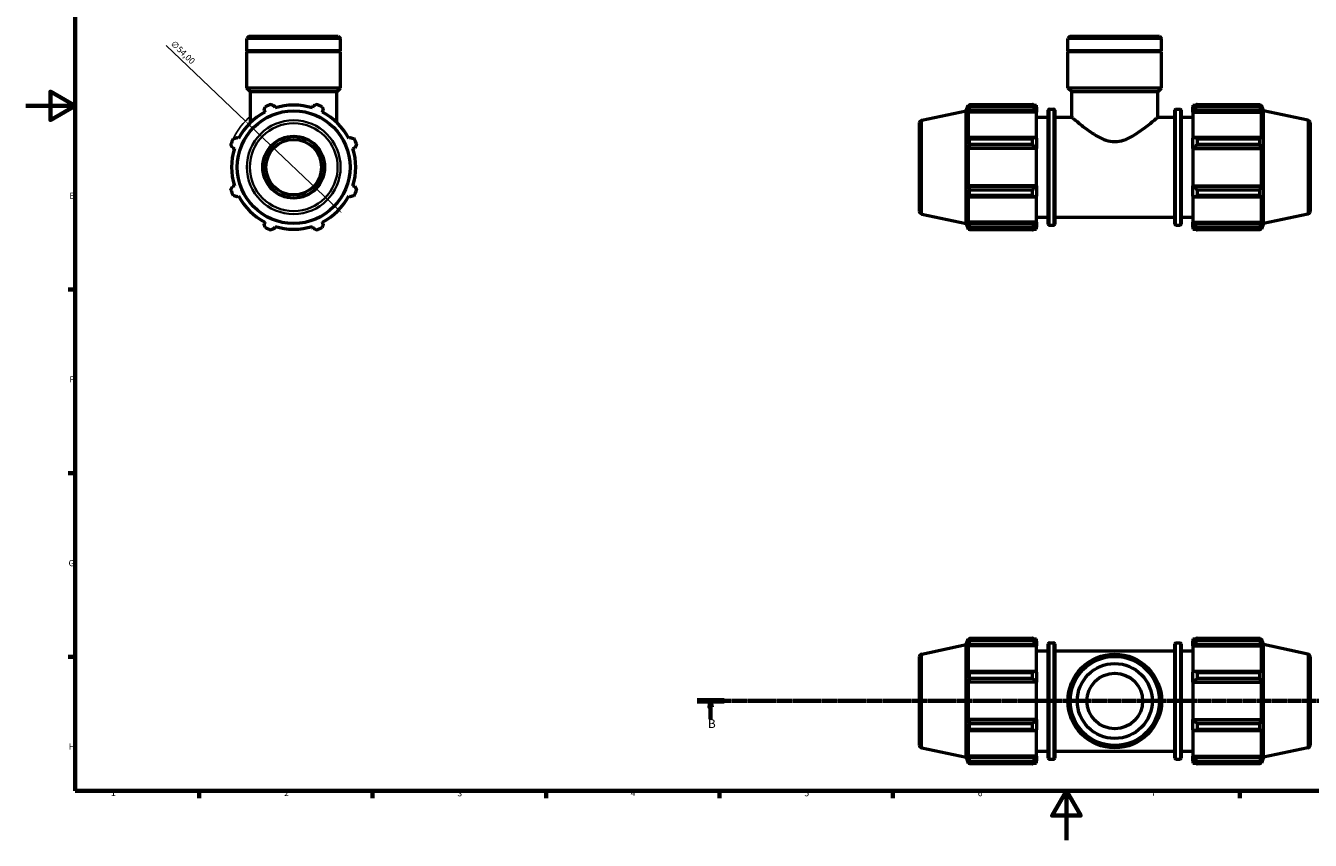
# Model space of a CAD drawing. Units: millimetres. Extents: x 0 to 931, y 0 to 945.
# Drawn here: x 0 to 519, y 0 to 329 of the extents above; entities that cross this region are included whole.
import ezdxf

# ---------------------------------------------------------------- set-up
doc = ezdxf.new("R2010")
doc.units = ezdxf.units.MM
doc.linetypes.add('CHAIN', pattern=[0.7087, 0.4724, -0.0591, 0.1181, -0.0591])
for name, color, linetype, lineweight in [('Border (ISO)', 7, 'Continuous', 70), ('Dimension (ISO)', 7, 'Continuous', 25), ('Section Line (ISO)', 7, 'CHAIN', 70), ('Visible (ISO)', 7, 'Continuous', 50), ('Visible Narrow (ISO)', 7, 'Continuous', 35)]:
    doc.layers.add(name, color=color, linetype=linetype, lineweight=lineweight)
doc.styles.add('Label Text (ISO)', font='tahoma.ttf')
doc.styles.add('Note Text (ISO)', font='tahoma.ttf')
doc.dimstyles.new('Default (ISO)', dxfattribs={"dimtxt": 2.5, "dimasz": 2.5, "dimexe": 3.175, "dimexo": 0, "dimgap": 0.762, "dimtad": 1, "dimrnd": 1e-08, "dimzin": 0, "dimtxsty": 'Note Text (ISO)', "dimcen": 0.09, "dimdle": 10, "dimclrd": 256, "dimclre": 256, "dimclrt": 256, "dimazin": 0, "dimtfac": 1.40208, "dimtmove": 0, "dimatfit": 3, "dimfxl": 1, "dimtolj": 1, "dimtzin": 0, "dimlwd": -1, "dimlwe": -1, "dimarcsym": 0})

# ---------------------------------------------------------------- blocks, each defined once
blk = doc.blocks.new('Borders Default Border')
at = {"layer": 'Border (ISO)'}
for p, q in [((20, 222.75), (17.1, 222.75)), ((20, 148.5), (17.1, 148.5)), ((20, 74.25), (17.1, 74.25)), ((70.08, 20), (70.08, 17.1)), ((140.17, 20), (140.17, 17.1)), ((210.25, 20), (210.25, 17.1)), ((280.33, 20), (280.33, 17.1)), ((350.42, 20), (350.42, 17.1)), ((490.58, 20), (490.58, 17.1))]:
    blk.add_line(p, q, dxfattribs=at)
at = {"layer": 'Border (ISO)', "flags": 128}
for points in [[(20, 20), (20, 574), (821, 574), (821, 20), (20, 20)], [(0, 297), (20, 297), (10, 302.77), (10, 291.23), (20, 297)], [(420.5, 0), (420.5, 20), (414.73, 10), (426.27, 10), (420.5, 20)]]:
    blk.add_lwpolyline(points, dxfattribs=at)
at = {"layer": 'Border (ISO)', "color": 232, "true_color": 0xca0064, "char_height": 2.5, "attachment_point": 7, "style": 'Note Text (ISO)'}
for s, insert in [('E', (17.64, 258.63)), ('F', (17.7, 184.38)), ('G', (17.31, 110.08)), ('H', (17.44, 35.88)), ('1', (34.48, 17.1)), ('2', (104.37, 17.1)), ('3', (174.43, 17.05)), ('4', (244.42, 17.1)), ('5', (314.64, 17.05)), ('6', (384.66, 17.05)), ('7', (454.77, 17.1))]:
    blk.add_mtext(s, dxfattribs=dict(at, insert=insert))
blk = doc.blocks.new('2dTransSection0')
at = {"layer": 'Section Line (ISO)', "linetype": 'CHAIN'}
blk.add_line((271.24, 56.35), (729.28, 56.35), dxfattribs=at)
at = {"layer": 'Section Line (ISO)', "linetype": 'Continuous', "lineweight": 140}
for p, q in [((271.24, 56.35), (282.2, 56.35)), ((718.32, 56.35), (729.28, 56.35))]:
    blk.add_line(p, q, dxfattribs=at)
at = {"layer": 'Section Line (ISO)', "linetype": 'Continuous'}
for p, q in [((276.72, 56.35), (276.22, 53.85)), ((276.22, 53.85), (277.22, 53.85)), ((276.72, 53.85), (276.72, 56.35)), ((277.22, 53.85), (276.72, 56.35)), ((276.72, 48.93), (276.72, 53.85)), ((723.8, 56.35), (723.3, 53.85)), ((723.3, 53.85), (724.3, 53.85)), ((723.8, 53.85), (723.8, 56.35)), ((724.3, 53.85), (723.8, 56.35)), ((723.8, 48.93), (723.8, 53.85))]:
    blk.add_line(p, q, dxfattribs=at)
at = {"layer": 'Section Line (ISO)', "linetype": 'Continuous', "flags": 128}
for points in [[(277.22, 53.85), (276.72, 56.35), (276.22, 53.85), (277.22, 53.85)], [(724.3, 53.85), (723.8, 56.35), (723.3, 53.85), (724.3, 53.85)]]:
    blk.add_lwpolyline(points, dxfattribs=at)
at = {"layer": 'Section Line (ISO)'}
for points in [[(277.22, 53.85), (276.72, 56.35), (276.22, 53.85), (277.22, 53.85)], [(724.3, 53.85), (723.8, 56.35), (723.3, 53.85), (724.3, 53.85)]]:
    blk.add_solid(points, dxfattribs=at)
at = {"layer": 'Section Line (ISO)', "char_height": 3.5, "attachment_point": 7, "style": 'Label Text (ISO)'}
for insert in [(275.66, 44.35), (722.73, 44.35)]:
    blk.add_mtext('B', dxfattribs=dict(at, insert=insert))
blk = doc.blocks.new('*D14')
at = {"layer": 'Defpoints', "color": 0, "transparency": 16777216}
for p in [(88.75, 290.86), (127.82, 253.58)]:
    blk.add_point(p, dxfattribs=at)
at = {"layer": 'Dimension (ISO)', "transparency": 16777216}
for p, q in [((88.75, 290.86), (56.76, 321.37)), ((126.01, 255.31), (90.55, 289.13))]:
    blk.add_line(p, q, dxfattribs=at)
blk.add_arc((108.28, 272.22), 27, 129.6098, 154.792, dxfattribs=at)
for points in [[(90.84, 289.43), (90.27, 288.83), (88.75, 290.86)], [(126.3, 255.61), (125.72, 255.01), (127.82, 253.58)]]:
    blk.add_solid(points, dxfattribs=at)
at = {"layer": 'Dimension (ISO)', "color": 232, "true_color": 0xca0064, "transparency": 16777216, "insert": (60.05, 323.72), "char_height": 2.5, "attachment_point": 1, "rotation": 316.3473, "style": 'Note Text (ISO)'}
blk.add_mtext('\\A1;∅54,00', dxfattribs=at)

msp = doc.modelspace()

# ---------------------------------------------------------------- linework, layer by layer
at = {"layer": 'Visible (ISO)'}
for p, q in [((90.258, 325.219), (89.35, 324.311)), ((127.213, 324.311), (89.35, 324.311)), ((89.35, 319.219), (89.35, 324.311)), ((90.258, 325.219), (126.305, 325.219)), ((126.305, 325.219), (127.213, 324.311)), ((127.213, 319.219), (127.213, 324.311)), ((422.008, 325.219), (421.099, 324.311)), ((421.099, 319.219), (421.099, 324.311)), ((458.963, 324.311), (421.099, 324.311)), ((422.008, 325.219), (458.054, 325.219)), ((458.054, 325.219), (458.963, 324.311)), ((458.963, 319.219), (458.963, 324.311)), ((127.213, 319.219), (89.35, 319.219)), ((89.65, 318.919), (89.35, 319.219)), ((127.213, 318.919), (89.35, 318.919)), ((89.35, 304.219), (89.35, 318.919)), ((126.913, 318.919), (127.213, 319.219)), ((127.213, 304.219), (127.213, 318.919)), ((458.963, 319.219), (421.099, 319.219)), ((421.399, 318.919), (421.099, 319.219)), ((458.963, 318.919), (421.099, 318.919)), ((421.099, 304.219), (421.099, 318.919)), ((458.663, 318.919), (458.963, 319.219)), ((458.963, 304.219), (458.963, 318.919)), ((127.213, 304.219), (89.35, 304.219)), ((90.864, 302.705), (89.35, 304.219)), ((125.699, 302.705), (90.864, 302.705)), ((90.864, 290.307), (90.864, 302.705)), ((125.699, 302.705), (127.213, 304.219)), ((125.699, 290.307), (125.699, 302.705)), ((458.963, 304.219), (421.099, 304.219)), ((422.614, 302.705), (421.099, 304.219)), ((457.449, 302.705), (422.614, 302.705)), ((422.614, 292.469), (422.614, 302.705)), ((457.449, 302.705), (458.963, 304.219)), ((457.449, 292.469), (457.449, 302.705)), ((100.731, 296.167), (100.487, 296.94)), ((116.076, 296.94), (115.832, 296.167)), ((379.991, 295), (380.748, 297.329)), ((380.748, 297.329), (380.748, 296.167)), ((380.748, 297.329), (381.209, 297.329)), ((381.011, 296.94), (380.748, 296.167)), ((381.362, 297.625), (406.811, 297.625)), ((381.362, 296.648), (381.362, 297.625)), ((406.811, 296.648), (381.362, 296.648)), ((406.811, 296.648), (406.811, 297.625)), ((407.282, 297.329), (408.431, 297.329)), ((408.431, 296.425), (407.891, 296.94)), ((408.431, 296.425), (408.431, 297.329)), ((408.431, 296.425), (408.431, 294.732)), ((471.631, 297.329), (471.631, 296.425)), ((471.631, 297.329), (472.781, 297.329)), ((472.171, 296.94), (471.631, 296.425)), ((471.631, 294.732), (471.631, 296.425)), ((473.251, 297.625), (473.251, 296.648)), ((473.251, 297.625), (498.7, 297.625)), ((498.7, 296.648), (473.251, 296.648)), ((498.7, 296.648), (498.7, 297.625)), ((498.853, 297.329), (499.314, 297.329)), ((499.314, 296.167), (499.051, 296.94)), ((499.314, 296.167), (499.314, 297.329)), ((500.071, 295), (499.314, 297.329)), ((96.313, 295.211), (96.687, 294.492)), ((119.876, 294.492), (120.25, 295.211)), ((362.021, 291.18), (379.991, 295)), ((379.991, 249.439), (379.991, 295)), ((380.748, 294.492), (381.011, 295.211)), ((380.748, 294.492), (380.748, 283.814)), ((408.431, 294.492), (380.748, 294.492)), ((381.011, 295.211), (407.891, 295.211)), ((407.891, 295.211), (408.431, 294.732)), ((408.431, 294.732), (408.431, 294.492)), ((408.431, 283.939), (408.431, 294.492)), ((408.431, 292.469), (413.171, 292.469)), ((413.171, 249.229), (413.171, 295.209)), ((413.671, 295.709), (415.305, 295.709)), ((415.805, 295.209), (415.805, 249.229)), ((415.805, 292.469), (422.614, 292.469)), ((457.449, 292.469), (464.258, 292.469)), ((464.258, 249.229), (464.258, 295.209)), ((464.758, 295.709), (466.391, 295.709)), ((466.891, 295.209), (466.891, 249.229)), ((466.891, 292.469), (471.631, 292.469)), ((471.631, 294.732), (472.171, 295.211)), ((471.631, 294.492), (471.631, 294.732)), ((471.631, 294.492), (471.631, 283.939)), ((471.631, 294.492), (499.314, 294.492)), ((472.171, 295.211), (499.051, 295.211)), ((499.051, 295.211), (499.314, 294.492)), ((499.314, 283.814), (499.314, 294.492)), ((500.071, 249.439), (500.071, 295)), ((518.041, 291.18), (500.071, 295)), ((361.031, 289.957), (361.031, 254.482)), ((519.031, 289.957), (519.031, 254.482)), ((86.009, 283.814), (85.29, 284.188)), ((131.273, 284.188), (130.554, 283.814)), ((381.011, 284.188), (380.748, 283.814)), ((407.891, 284.188), (381.011, 284.188)), ((381.362, 281.362), (381.362, 283.719)), ((381.362, 283.719), (406.811, 283.719)), ((406.811, 281.362), (381.362, 281.362)), ((406.811, 281.362), (406.811, 283.719)), ((408.431, 283.939), (407.891, 284.188)), ((408.431, 283.939), (408.431, 279.851)), ((472.171, 284.188), (471.631, 283.939)), ((471.631, 279.851), (471.631, 283.939)), ((499.051, 284.188), (472.171, 284.188)), ((473.251, 283.719), (473.251, 281.362)), ((473.251, 283.719), (498.7, 283.719)), ((498.7, 281.362), (473.251, 281.362)), ((498.7, 281.362), (498.7, 283.719)), ((499.314, 283.814), (499.051, 284.188)), ((83.561, 280.014), (84.334, 279.77)), ((132.229, 279.77), (133.002, 280.014)), ((380.748, 279.77), (381.011, 280.014)), ((408.431, 279.77), (380.748, 279.77)), ((380.748, 279.77), (380.748, 264.669)), ((381.011, 280.014), (407.891, 280.014)), ((407.891, 280.014), (408.431, 279.851)), ((408.431, 279.851), (408.431, 279.77)), ((408.431, 264.669), (408.431, 279.77)), ((471.631, 279.851), (472.171, 280.014)), ((471.631, 279.77), (471.631, 279.851)), ((471.631, 279.77), (471.631, 264.669)), ((471.631, 279.77), (499.314, 279.77)), ((472.171, 280.014), (499.051, 280.014)), ((499.051, 280.014), (499.314, 279.77)), ((499.314, 264.669), (499.314, 279.77)), ((84.334, 264.669), (83.561, 264.425)), ((85.29, 260.251), (86.009, 260.625)), ((130.554, 260.625), (131.273, 260.251)), ((133.002, 264.425), (132.229, 264.669)), ((381.011, 264.425), (380.748, 264.669)), ((408.431, 264.669), (380.748, 264.669)), ((380.748, 260.625), (381.011, 260.251)), ((380.748, 260.625), (380.748, 249.947)), ((407.891, 264.425), (381.011, 264.425)), ((381.011, 260.251), (407.891, 260.251)), ((381.362, 260.72), (381.362, 263.077)), ((381.362, 263.077), (406.811, 263.077)), ((406.811, 260.72), (381.362, 260.72)), ((406.811, 260.72), (406.811, 263.077)), ((408.431, 264.588), (407.891, 264.425)), ((407.891, 260.251), (408.431, 260.5)), ((408.431, 264.669), (408.431, 264.588)), ((408.431, 264.588), (408.431, 260.5)), ((408.431, 249.947), (408.431, 260.5)), ((471.631, 264.588), (471.631, 264.669)), ((471.631, 264.669), (499.314, 264.669)), ((472.171, 264.425), (471.631, 264.588)), ((471.631, 260.5), (471.631, 264.588)), ((471.631, 260.5), (472.171, 260.251)), ((471.631, 260.5), (471.631, 249.947)), ((499.051, 264.425), (472.171, 264.425)), ((472.171, 260.251), (499.051, 260.251)), ((473.251, 263.077), (473.251, 260.72)), ((473.251, 263.077), (498.7, 263.077)), ((498.7, 260.72), (473.251, 260.72)), ((498.7, 260.72), (498.7, 263.077)), ((499.314, 264.669), (499.051, 264.425)), ((499.051, 260.251), (499.314, 260.625)), ((499.314, 249.947), (499.314, 260.625)), ((96.687, 249.947), (96.313, 249.228)), ((120.25, 249.228), (119.876, 249.947)), ((362.021, 253.259), (379.991, 249.439)), ((379.991, 249.439), (380.748, 247.109)), ((381.011, 249.228), (380.748, 249.947)), ((408.431, 249.947), (380.748, 249.947)), ((407.891, 249.228), (381.011, 249.228)), ((408.431, 249.707), (407.891, 249.228)), ((408.431, 251.969), (413.171, 251.969)), ((408.431, 249.947), (408.431, 249.707)), ((408.431, 249.707), (408.431, 248.014)), ((415.805, 251.969), (464.258, 251.969)), ((466.891, 251.969), (471.631, 251.969)), ((471.631, 249.707), (471.631, 249.947)), ((471.631, 249.947), (499.314, 249.947)), ((471.631, 248.014), (471.631, 249.707)), ((472.171, 249.228), (471.631, 249.707)), ((499.051, 249.228), (472.171, 249.228)), ((499.314, 249.947), (499.051, 249.228)), ((500.071, 249.439), (499.314, 247.109)), ((518.041, 253.259), (500.071, 249.439)), ((100.487, 247.499), (100.731, 248.272)), ((115.832, 248.272), (116.076, 247.499)), ((380.748, 248.272), (381.011, 247.499)), ((380.748, 248.272), (380.748, 247.109)), ((380.748, 247.109), (381.209, 247.109)), ((381.362, 246.814), (381.362, 247.791)), ((381.362, 247.791), (406.811, 247.791)), ((406.811, 246.814), (381.362, 246.814)), ((406.811, 246.814), (406.811, 247.791)), ((407.282, 247.109), (408.431, 247.109)), ((407.891, 247.499), (408.431, 248.014)), ((408.431, 247.109), (408.431, 248.014)), ((413.671, 248.729), (415.305, 248.729)), ((464.758, 248.729), (466.391, 248.729)), ((471.631, 248.014), (472.171, 247.499)), ((471.631, 248.014), (471.631, 247.109)), ((471.631, 247.109), (472.781, 247.109)), ((473.251, 247.791), (473.251, 246.814)), ((473.251, 247.791), (498.7, 247.791)), ((498.7, 246.814), (473.251, 246.814)), ((498.7, 246.814), (498.7, 247.791)), ((498.853, 247.109), (499.314, 247.109)), ((499.051, 247.499), (499.314, 248.272)), ((499.314, 247.109), (499.314, 248.272)), ((362.021, 75.31), (379.991, 79.13)), ((379.991, 79.13), (380.748, 81.46)), ((379.991, 33.57), (379.991, 79.13)), ((380.748, 81.46), (380.748, 80.297)), ((380.748, 81.46), (381.209, 81.46)), ((381.011, 81.07), (380.748, 80.297)), ((380.748, 78.622), (381.011, 79.341)), ((408.431, 78.622), (380.748, 78.622)), ((380.748, 78.622), (380.748, 67.944)), ((381.011, 79.341), (407.891, 79.341)), ((381.362, 80.778), (381.362, 81.755)), ((381.362, 81.755), (406.811, 81.755)), ((406.811, 80.778), (381.362, 80.778)), ((406.811, 80.778), (406.811, 81.755)), ((407.282, 81.46), (408.431, 81.46)), ((408.431, 80.555), (407.891, 81.07)), ((407.891, 79.341), (408.431, 78.862)), ((408.431, 80.555), (408.431, 81.46)), ((408.431, 80.555), (408.431, 78.862)), ((408.431, 78.862), (408.431, 78.622)), ((408.431, 68.069), (408.431, 78.622)), ((413.171, 33.36), (413.171, 79.34)), ((413.671, 79.84), (415.305, 79.84)), ((415.805, 79.34), (415.805, 33.36)), ((464.258, 33.36), (464.258, 79.34)), ((464.758, 79.84), (466.391, 79.84)), ((466.891, 79.34), (466.891, 33.36)), ((471.631, 81.46), (471.631, 80.555)), ((471.631, 81.46), (472.781, 81.46)), ((472.171, 81.07), (471.631, 80.555)), ((471.631, 78.862), (471.631, 80.555)), ((471.631, 78.862), (472.171, 79.341)), ((471.631, 78.622), (471.631, 78.862)), ((471.631, 78.622), (471.631, 68.069)), ((471.631, 78.622), (499.314, 78.622)), ((472.171, 79.341), (499.051, 79.341)), ((473.251, 81.755), (473.251, 80.778)), ((473.251, 81.755), (498.7, 81.755)), ((498.7, 80.778), (473.251, 80.778)), ((498.7, 80.778), (498.7, 81.755)), ((498.853, 81.46), (499.314, 81.46)), ((499.314, 80.297), (499.051, 81.07)), ((499.051, 79.341), (499.314, 78.622)), ((499.314, 80.297), (499.314, 81.46)), ((500.071, 79.13), (499.314, 81.46)), ((499.314, 67.944), (499.314, 78.622)), ((500.071, 33.57), (500.071, 79.13)), ((518.041, 75.31), (500.071, 79.13)), ((361.031, 74.087), (361.031, 38.612)), ((408.431, 76.6), (413.171, 76.6)), ((415.805, 76.6), (464.258, 76.6)), ((466.891, 76.6), (471.631, 76.6)), ((519.031, 74.087), (519.031, 38.612)), ((381.011, 68.318), (380.748, 67.944)), ((407.891, 68.318), (381.011, 68.318)), ((381.362, 65.492), (381.362, 67.849)), ((381.362, 67.849), (406.811, 67.849)), ((406.811, 65.492), (406.811, 67.849)), ((408.431, 68.069), (407.891, 68.318)), ((408.431, 68.069), (408.431, 63.982)), ((472.171, 68.318), (471.631, 68.069)), ((471.631, 63.982), (471.631, 68.069)), ((499.051, 68.318), (472.171, 68.318)), ((473.251, 67.849), (473.251, 65.492)), ((473.251, 67.849), (498.7, 67.849)), ((498.7, 65.492), (498.7, 67.849)), ((499.314, 67.944), (499.051, 68.318)), ((380.748, 63.9), (381.011, 64.144)), ((408.431, 63.9), (380.748, 63.9)), ((380.748, 63.9), (380.748, 48.799)), ((381.011, 64.144), (407.891, 64.144)), ((406.811, 65.492), (381.362, 65.492)), ((407.891, 64.144), (408.431, 63.982)), ((408.431, 63.982), (408.431, 63.9)), ((408.431, 48.799), (408.431, 63.9)), ((471.631, 63.982), (472.171, 64.144)), ((471.631, 63.9), (471.631, 63.982)), ((471.631, 63.9), (471.631, 48.799)), ((471.631, 63.9), (499.314, 63.9)), ((472.171, 64.144), (499.051, 64.144)), ((498.7, 65.492), (473.251, 65.492)), ((499.051, 64.144), (499.314, 63.9)), ((499.314, 48.799), (499.314, 63.9)), ((381.011, 48.555), (380.748, 48.799)), ((408.431, 48.799), (380.748, 48.799)), ((407.891, 48.555), (381.011, 48.555)), ((381.362, 47.207), (406.811, 47.207)), ((381.362, 44.85), (381.362, 47.207)), ((406.811, 44.85), (406.811, 47.207)), ((408.431, 48.718), (407.891, 48.555)), ((408.431, 48.799), (408.431, 48.718)), ((408.431, 48.718), (408.431, 44.63)), ((471.631, 48.718), (471.631, 48.799)), ((471.631, 48.799), (499.314, 48.799)), ((471.631, 44.63), (471.631, 48.718)), ((472.171, 48.555), (471.631, 48.718)), ((499.051, 48.555), (472.171, 48.555)), ((473.251, 47.207), (473.251, 44.85)), ((473.251, 47.207), (498.7, 47.207)), ((498.7, 44.85), (498.7, 47.207)), ((499.314, 48.799), (499.051, 48.555)), ((380.748, 44.755), (380.748, 34.077)), ((380.748, 44.755), (381.011, 44.381)), ((381.011, 44.381), (407.891, 44.381)), ((406.811, 44.85), (381.362, 44.85)), ((407.891, 44.381), (408.431, 44.63)), ((408.431, 34.077), (408.431, 44.63)), ((471.631, 44.63), (471.631, 34.077)), ((471.631, 44.63), (472.171, 44.381)), ((472.171, 44.381), (499.051, 44.381)), ((498.7, 44.85), (473.251, 44.85)), ((499.051, 44.381), (499.314, 44.755)), ((499.314, 34.077), (499.314, 44.755)), ((362.021, 37.389), (379.991, 33.57)), ((518.041, 37.389), (500.071, 33.57)), ((379.991, 33.57), (380.748, 31.24)), ((381.011, 33.358), (380.748, 34.077)), ((408.431, 34.077), (380.748, 34.077)), ((380.748, 32.402), (381.011, 31.629)), ((380.748, 32.402), (380.748, 31.24)), ((380.748, 31.24), (381.209, 31.24)), ((407.891, 33.358), (381.011, 33.358)), ((381.362, 30.945), (381.362, 31.921)), ((381.362, 31.921), (406.811, 31.921)), ((406.811, 30.945), (406.811, 31.921)), ((407.282, 31.24), (408.431, 31.24)), ((408.431, 33.837), (407.891, 33.358)), ((407.891, 31.629), (408.431, 32.144)), ((408.431, 36.1), (413.171, 36.1)), ((408.431, 34.077), (408.431, 33.837)), ((408.431, 33.837), (408.431, 32.144)), ((408.431, 31.24), (408.431, 32.144)), ((413.671, 32.86), (415.305, 32.86)), ((415.805, 36.1), (464.258, 36.1)), ((464.758, 32.86), (466.391, 32.86)), ((466.891, 36.1), (471.631, 36.1)), ((471.631, 33.837), (471.631, 34.077)), ((471.631, 34.077), (499.314, 34.077)), ((471.631, 32.144), (471.631, 33.837)), ((472.171, 33.358), (471.631, 33.837)), ((471.631, 32.144), (471.631, 31.24)), ((471.631, 32.144), (472.171, 31.629)), ((471.631, 31.24), (472.781, 31.24)), ((499.051, 33.358), (472.171, 33.358)), ((473.251, 31.921), (473.251, 30.945)), ((473.251, 31.921), (498.7, 31.921)), ((498.7, 30.945), (498.7, 31.921)), ((498.853, 31.24), (499.314, 31.24)), ((499.314, 34.077), (499.051, 33.358)), ((499.051, 31.629), (499.314, 32.402)), ((500.071, 33.57), (499.314, 31.24)), ((499.314, 31.24), (499.314, 32.402)), ((406.811, 30.945), (381.362, 30.945)), ((498.7, 30.945), (473.251, 30.945))]:
    msp.add_line(p, q, dxfattribs=at)
for centre, radius in [((108.281, 272.219), 22.78), ((108.281, 272.219), 12.5), ((108.281, 272.219), 11.25), ((440.031, 56.35), 18.932), ((440.031, 56.35), 18.023), ((440.031, 56.35), 15.146), ((440.031, 56.35), 11.25)]:
    msp.add_circle(centre, radius, dxfattribs=at)
for centre, radius, start, end in [((108.281, 272.219), 27, 109.79198, 115.20802), ((108.281, 272.219), 25.11, 72.5, 107.5), ((108.281, 272.219), 27, 64.79198, 70.20802), ((108.281, 272.219), 25.11, 117.5, 152.5), ((108.281, 272.219), 25.11, 27.5, 62.5), ((362.281, 289.957), 1.25, 102, 180), ((413.671, 295.209), 0.5, 90, 180), ((415.305, 295.209), 0.5, 0, 90), ((464.758, 295.209), 0.5, 90, 180), ((466.391, 295.209), 0.5, 0, 90), ((517.781, 289.957), 1.25, 0, 78), ((108.281, 272.219), 27, 154.79198, 160.20802), ((108.281, 272.219), 27, 19.79198, 25.20802), ((108.281, 272.219), 25.11, 162.5, 197.5), ((108.281, 272.219), 25.11, 342.5, 17.5), ((108.281, 272.219), 27, 199.79198, 205.20802), ((108.281, 272.219), 25.11, 207.5, 242.5), ((108.281, 272.219), 25.11, 297.5, 332.5), ((108.281, 272.219), 27, 334.79198, 340.20802), ((362.281, 254.482), 1.25, 180, 258), ((517.781, 254.482), 1.25, 282, 0), ((413.671, 249.229), 0.5, 180, 270), ((415.305, 249.229), 0.5, 270, 0), ((464.758, 249.229), 0.5, 180, 270), ((466.391, 249.229), 0.5, 270, 0), ((108.281, 272.219), 27, 244.79198, 250.20802), ((108.281, 272.219), 25.11, 252.5, 287.5), ((108.281, 272.219), 27, 289.79198, 295.20802), ((413.671, 79.34), 0.5, 90, 180), ((415.305, 79.34), 0.5, 0, 90), ((464.758, 79.34), 0.5, 90, 180), ((466.391, 79.34), 0.5, 0, 90), ((362.281, 74.087), 1.25, 102, 180), ((517.781, 74.087), 1.25, 0, 78), ((362.281, 38.612), 1.25, 180, 258), ((517.781, 38.612), 1.25, 282, 0), ((413.671, 33.36), 0.5, 180, 270), ((415.305, 33.36), 0.5, 270, 0), ((464.758, 33.36), 0.5, 180, 270), ((466.391, 33.36), 0.5, 270, 0)]:
    msp.add_arc(centre, radius, start, end, dxfattribs=at)
for points, weights in [([(96.313, 295.211), (96.543, 295.915), (96.782, 296.648)], [1.00286697917, 1.00184146198, 1]), ([(99.139, 297.625), (99.827, 297.275), (100.487, 296.94)], [1, 1.00184146198, 1.00286697917]), ([(116.076, 296.94), (116.736, 297.275), (117.424, 297.625)], [1.00286697917, 1.00184146198, 1]), ([(119.781, 296.648), (120.02, 295.915), (120.25, 295.211)], [1, 1.00184146198, 1.00286697917]), ([(381.011, 296.94), (381.18, 297.275), (381.362, 297.625)], [1.00286697917, 1.00184146198, 1]), ([(381.362, 296.648), (381.18, 295.915), (381.011, 295.211)], [1, 1.00184146198, 1.00286697917]), ([(407.891, 296.94), (407.373, 297.275), (406.811, 297.625)], [1.00632819454, 1.01211458276, 1.01710327599]), ([(406.811, 296.648), (407.373, 295.915), (407.891, 295.211)], [1.01710327599, 1.01211458276, 1.00632819454]), ([(473.251, 297.625), (472.69, 297.275), (472.171, 296.94)], [1.01710327599, 1.01211458276, 1.00632819454]), ([(472.171, 295.211), (472.69, 295.915), (473.251, 296.648)], [1.00632819454, 1.01211458276, 1.01710327599]), ([(498.7, 297.625), (498.883, 297.275), (499.051, 296.94)], [1, 1.00184146198, 1.00286697917]), ([(499.051, 295.211), (498.883, 295.915), (498.7, 296.648)], [1.00286697917, 1.00184146198, 1]), ([(83.561, 280.014), (83.226, 280.674), (82.876, 281.362)], [1.00286697917, 1.00184146198, 1]), ([(83.853, 283.719), (84.586, 283.958), (85.29, 284.188)], [1, 1.00184146198, 1.00286697917]), ([(131.273, 284.188), (131.977, 283.958), (132.71, 283.719)], [1.00286697917, 1.00184146198, 1]), ([(133.686, 281.362), (133.337, 280.674), (133.002, 280.014)], [1, 1.00184146198, 1.00286697917]), ([(381.011, 284.188), (381.18, 283.958), (381.362, 283.719)], [1.00286697917, 1.00184146198, 1]), ([(381.362, 281.362), (381.18, 280.674), (381.011, 280.014)], [1, 1.00184146198, 1.00286697917]), ([(407.891, 284.188), (407.373, 283.958), (406.811, 283.719)], [1.00632819454, 1.01211458276, 1.01710327599]), ([(406.811, 281.362), (407.373, 280.674), (407.891, 280.014)], [1.01710327599, 1.01211458276, 1.00632819454]), ([(473.251, 283.719), (472.69, 283.958), (472.171, 284.188)], [1.01710327599, 1.01211458276, 1.00632819454]), ([(472.171, 280.014), (472.69, 280.674), (473.251, 281.362)], [1.00632819454, 1.01211458276, 1.01710327599]), ([(498.7, 283.719), (498.883, 283.958), (499.051, 284.188)], [1, 1.00184146198, 1.00286697917]), ([(499.051, 280.014), (498.883, 280.674), (498.7, 281.362)], [1.00286697917, 1.00184146198, 1]), ([(82.876, 263.077), (83.226, 263.765), (83.561, 264.425)], [1, 1.00184146198, 1.00286697917]), ([(85.29, 260.251), (84.586, 260.481), (83.853, 260.72)], [1.00286697917, 1.00184146198, 1]), ([(132.71, 260.72), (131.977, 260.481), (131.273, 260.251)], [1, 1.00184146198, 1.00286697917]), ([(133.002, 264.425), (133.337, 263.765), (133.686, 263.077)], [1.00286697917, 1.00184146198, 1]), ([(381.011, 264.425), (381.18, 263.765), (381.362, 263.077)], [1.00286697917, 1.00184146198, 1]), ([(381.362, 260.72), (381.18, 260.481), (381.011, 260.251)], [1, 1.00184146198, 1.00286697917]), ([(407.891, 264.425), (407.373, 263.765), (406.811, 263.077)], [1.00632819454, 1.01211458276, 1.01710327599]), ([(406.811, 260.72), (407.373, 260.481), (407.891, 260.251)], [1.01710327599, 1.01211458276, 1.00632819454]), ([(473.251, 263.077), (472.69, 263.765), (472.171, 264.425)], [1.01710327599, 1.01211458276, 1.00632819454]), ([(472.171, 260.251), (472.69, 260.481), (473.251, 260.72)], [1.00632819454, 1.01211458276, 1.01710327599]), ([(498.7, 263.077), (498.883, 263.765), (499.051, 264.425)], [1, 1.00184146198, 1.00286697917]), ([(499.051, 260.251), (498.883, 260.481), (498.7, 260.72)], [1.00286697917, 1.00184146198, 1]), ([(96.782, 247.791), (96.543, 248.524), (96.313, 249.228)], [1, 1.00184146198, 1.00286697917]), ([(120.25, 249.228), (120.02, 248.524), (119.781, 247.791)], [1.00286697917, 1.00184146198, 1]), ([(381.011, 249.228), (381.18, 248.524), (381.362, 247.791)], [1.00286697917, 1.00184146198, 1]), ([(407.891, 249.228), (407.373, 248.524), (406.811, 247.791)], [1.00632819454, 1.01211458276, 1.01710327599]), ([(473.251, 247.791), (472.69, 248.524), (472.171, 249.228)], [1.01710327599, 1.01211458276, 1.00632819454]), ([(498.7, 247.791), (498.883, 248.524), (499.051, 249.228)], [1, 1.00184146198, 1.00286697917]), ([(100.487, 247.499), (99.827, 247.164), (99.139, 246.814)], [1.00286697917, 1.00184146198, 1]), ([(117.424, 246.814), (116.736, 247.164), (116.076, 247.499)], [1, 1.00184146198, 1.00286697917]), ([(381.362, 246.814), (381.18, 247.164), (381.011, 247.499)], [1, 1.00184146198, 1.00286697917]), ([(406.811, 246.814), (407.373, 247.164), (407.891, 247.499)], [1.01710327599, 1.01211458276, 1.00632819454]), ([(472.171, 247.499), (472.69, 247.164), (473.251, 246.814)], [1.00632819454, 1.01211458276, 1.01710327599]), ([(499.051, 247.499), (498.883, 247.164), (498.7, 246.814)], [1.00286697917, 1.00184146198, 1]), ([(381.011, 81.07), (381.18, 81.405), (381.362, 81.755)], [1.00286697917, 1.00184146198, 1]), ([(381.362, 80.778), (381.18, 80.045), (381.011, 79.341)], [1, 1.00184146198, 1.00286697917]), ([(407.891, 81.07), (407.373, 81.405), (406.811, 81.755)], [1.00632819454, 1.01211458276, 1.01710327599]), ([(406.811, 80.778), (407.373, 80.045), (407.891, 79.341)], [1.01710327599, 1.01211458276, 1.00632819454]), ([(473.251, 81.755), (472.69, 81.405), (472.171, 81.07)], [1.01710327599, 1.01211458276, 1.00632819454]), ([(472.171, 79.341), (472.69, 80.045), (473.251, 80.778)], [1.00632819454, 1.01211458276, 1.01710327599]), ([(498.7, 81.755), (498.883, 81.405), (499.051, 81.07)], [1, 1.00184146198, 1.00286697917]), ([(499.051, 79.341), (498.883, 80.045), (498.7, 80.778)], [1.00286697917, 1.00184146198, 1]), ([(381.011, 68.318), (381.18, 68.088), (381.362, 67.849)], [1.00286697917, 1.00184146198, 1]), ([(407.891, 68.318), (407.373, 68.088), (406.811, 67.849)], [1.00632819454, 1.01211458276, 1.01710327599]), ([(473.251, 67.849), (472.69, 68.088), (472.171, 68.318)], [1.01710327599, 1.01211458276, 1.00632819454]), ([(498.7, 67.849), (498.883, 68.088), (499.051, 68.318)], [1, 1.00184146198, 1.00286697917]), ([(381.362, 65.492), (381.18, 64.804), (381.011, 64.144)], [1, 1.00184146198, 1.00286697917]), ([(406.811, 65.492), (407.373, 64.804), (407.891, 64.144)], [1.01710327599, 1.01211458276, 1.00632819454]), ([(472.171, 64.144), (472.69, 64.804), (473.251, 65.492)], [1.00632819454, 1.01211458276, 1.01710327599]), ([(499.051, 64.144), (498.883, 64.804), (498.7, 65.492)], [1.00286697917, 1.00184146198, 1]), ([(381.011, 48.555), (381.18, 47.895), (381.362, 47.207)], [1.00286697917, 1.00184146198, 1]), ([(407.891, 48.555), (407.373, 47.895), (406.811, 47.207)], [1.00632819454, 1.01211458276, 1.01710327599]), ([(473.251, 47.207), (472.69, 47.895), (472.171, 48.555)], [1.01710327599, 1.01211458276, 1.00632819454]), ([(498.7, 47.207), (498.883, 47.895), (499.051, 48.555)], [1, 1.00184146198, 1.00286697917]), ([(381.362, 44.85), (381.18, 44.611), (381.011, 44.381)], [1, 1.00184146198, 1.00286697917]), ([(406.811, 44.85), (407.373, 44.611), (407.891, 44.381)], [1.01710327599, 1.01211458276, 1.00632819454]), ([(472.171, 44.381), (472.69, 44.611), (473.251, 44.85)], [1.00632819454, 1.01211458276, 1.01710327599]), ([(499.051, 44.381), (498.883, 44.611), (498.7, 44.85)], [1.00286697917, 1.00184146198, 1]), ([(381.011, 33.358), (381.18, 32.654), (381.362, 31.921)], [1.00286697917, 1.00184146198, 1]), ([(381.362, 30.945), (381.18, 31.294), (381.011, 31.629)], [1, 1.00184146198, 1.00286697917]), ([(407.891, 33.358), (407.373, 32.654), (406.811, 31.921)], [1.00632819454, 1.01211458276, 1.01710327599]), ([(406.811, 30.945), (407.373, 31.294), (407.891, 31.629)], [1.01710327599, 1.01211458276, 1.00632819454]), ([(473.251, 31.921), (472.69, 32.654), (472.171, 33.358)], [1.01710327599, 1.01211458276, 1.00632819454]), ([(472.171, 31.629), (472.69, 31.294), (473.251, 30.945)], [1.00632819454, 1.01211458276, 1.01710327599]), ([(498.7, 31.921), (498.883, 32.654), (499.051, 33.358)], [1, 1.00184146198, 1.00286697917]), ([(499.051, 31.629), (498.883, 31.294), (498.7, 30.945)], [1.00286697917, 1.00184146198, 1])]:
    msp.add_rational_spline(points, weights, degree=2, dxfattribs=at)
for points, knots in [([(422.614, 292.469), (422.614, 292.469), (422.733, 292.367), (423.209, 291.96), (423.566, 291.655), (424.48, 290.887), (425.038, 290.423), (426.294, 289.403), (426.991, 288.849), (428.479, 287.709), (429.331, 287.077), (431.172, 285.811), (432.162, 285.176), (434.245, 284.027), (435.339, 283.514), (437.617, 282.773), (438.803, 282.549), (440.031, 282.549)], [8.6154153, 8.6154153, 8.6154153, 8.6154153, 8.9650467, 8.9650467, 9.314678, 9.314678, 9.6643094, 9.6643094, 10.0139408, 10.0139408, 10.3822607, 10.3822607, 10.7505806, 10.7505806, 11.1189005, 11.1189005, 11.4872204, 11.4872204, 11.4872204, 11.4872204]), ([(440.031, 282.549), (441.259, 282.549), (442.445, 282.773), (444.724, 283.514), (445.817, 284.027), (447.901, 285.176), (448.89, 285.811), (450.732, 287.077), (451.584, 287.709), (453.072, 288.849), (453.769, 289.403), (455.024, 290.423), (455.582, 290.887), (456.497, 291.655), (456.854, 291.96), (457.33, 292.367), (457.449, 292.469), (457.449, 292.469)], [0, 0, 0, 0, 0.3683199, 0.3683199, 0.7366398, 0.7366398, 1.1049597, 1.1049597, 1.4732795, 1.4732795, 1.8229109, 1.8229109, 2.1725423, 2.1725423, 2.5221737, 2.5221737, 2.8718051, 2.8718051, 2.8718051, 2.8718051])]:
    msp.add_open_spline(points, degree=3, knots=knots, dxfattribs=at)
at = {"layer": 'Visible Narrow (ISO)'}
for p, q in [((362.021, 253.492), (362.021, 290.946)), ((413.671, 295.42), (413.671, 249.019)), ((415.305, 249.019), (415.305, 295.42)), ((464.758, 295.42), (464.758, 249.019)), ((466.391, 249.019), (466.391, 295.42)), ((518.041, 253.492), (518.041, 290.946)), ((413.671, 79.55), (413.671, 33.149)), ((415.305, 33.149), (415.305, 79.55)), ((464.758, 79.55), (464.758, 33.149)), ((466.391, 33.149), (466.391, 79.55)), ((362.021, 37.623), (362.021, 75.077)), ((518.041, 37.623), (518.041, 75.077))]:
    msp.add_line(p, q, dxfattribs=at)
for radius in [18.96, 17.738]:
    msp.add_circle((108.281, 272.219), radius, dxfattribs=at)

# ---------------------------------------------------------------- block references
msp.add_blockref('Borders Default Border', (0, 0))
at = {"layer": 'Section Line (ISO)'}
msp.add_blockref('2dTransSection0', (0, 0), dxfattribs=at)

# ---------------------------------------------------------------- dimensions: what is measured, and where the dimension line sits
at = {"layer": 'Dimension (ISO)'}
dim = msp.add_diameter_dim_2p(p1=(127.817, 253.582), p2=(88.746, 290.857), dimstyle='Default (ISO)', override={"dimdec": 2, "dimlfac": 1, "dimtp": 0, "dimtm": 0, "dimtdec": 2, "dimatfit": 2}, dxfattribs=at)
dim.commit()
dim.dimension.update_dxf_attribs({"geometry": '*D14', "text_midpoint": (61.285, 317.056), "dimtype": 163})

doc.saveas('drawing.dxf')
